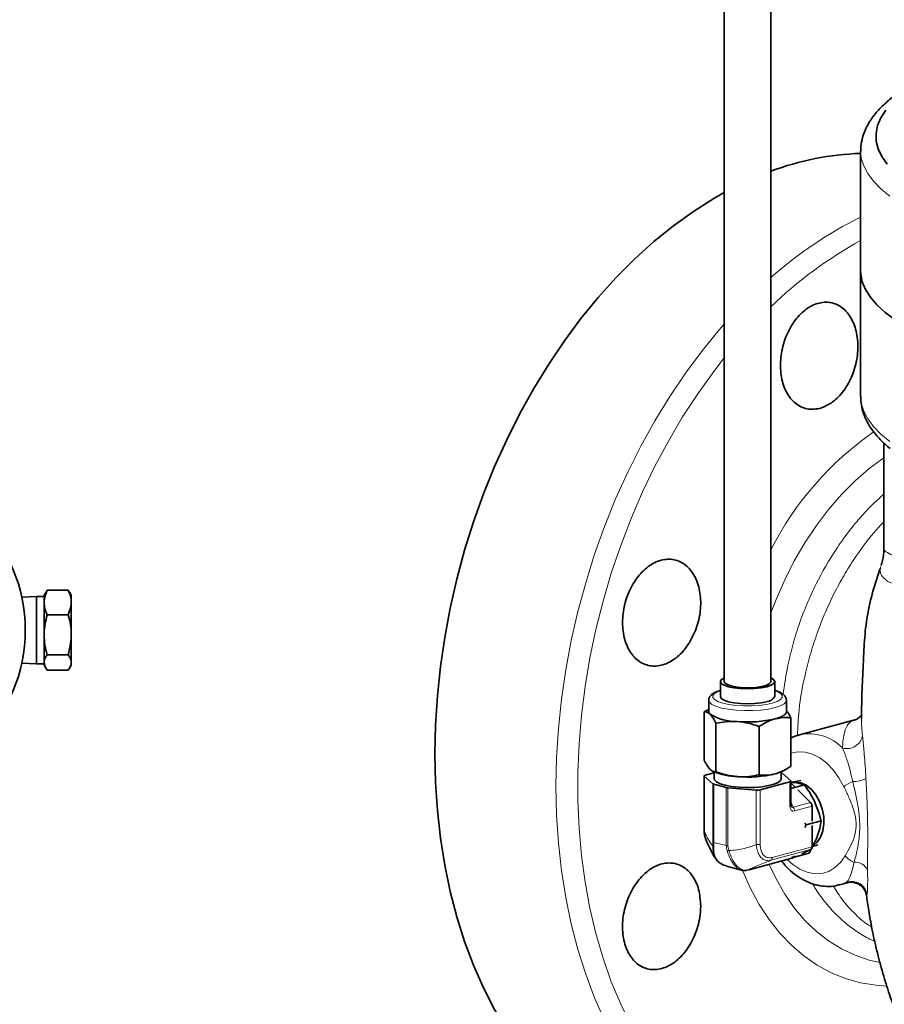
# Model space of a CAD drawing. Units: inches. Extents: x 0.5 to 33.5, y 0.5 to 21.
# Drawn here: x 25.8 to 27.5, y 13.2 to 15.2 of the extents above; entities that cross this region are included whole.
import ezdxf

# ---------------------------------------------------------------- set-up
doc = ezdxf.new("R2010")
doc.units = ezdxf.units.IN
doc.header["$MEASUREMENT"] = 0

msp = doc.modelspace()

# ---------------------------------------------------------------- linework, layer by layer
at = {"color": 7, "linetype": 'Continuous', "lineweight": 35}
for p, q in [((27.1776, 16.7718), (27.1776, 13.8213)), ((27.2714, 13.8213), (27.2714, 16.7718)), ((27.4519, 14.888), (27.4519, 14.6471)), ((27.4519, 14.8874), (27.4519, 14.888)), ((27.4519, 14.6471), (27.4519, 14.3946)), ((27.4988, 14.301), (27.4988, 14.0912)), ((25.816, 14.0051), (25.8137, 14.0006)), ((25.816, 14.0051), (25.8582, 14.0051)), ((25.8606, 14.0006), (25.8582, 14.0051)), ((25.7942, 13.9922), (25.7648, 13.9912)), ((25.8097, 13.9922), (25.7942, 13.9922)), ((25.7942, 13.9922), (25.7942, 13.8572)), ((25.8131, 14.0007), (25.8097, 13.995)), ((25.8097, 13.9804), (25.8097, 13.995)), ((25.8645, 13.995), (25.8612, 14.0007)), ((25.8645, 13.9804), (25.8645, 13.995)), ((25.8097, 13.9155), (25.8097, 13.9804)), ((25.8645, 13.9155), (25.8645, 13.9804)), ((25.816, 13.9557), (25.8582, 13.9557)), ((25.8097, 13.8598), (25.8097, 13.9155)), ((25.8645, 13.8598), (25.8645, 13.9155)), ((25.816, 13.8753), (25.8582, 13.8753)), ((25.7648, 13.8583), (25.7942, 13.8572)), ((25.7942, 13.8572), (25.8097, 13.8572)), ((25.8097, 13.8545), (25.8097, 13.8598)), ((25.8097, 13.8545), (25.8131, 13.8487)), ((25.816, 13.8443), (25.8582, 13.8443)), ((25.8612, 13.8487), (25.8645, 13.8545)), ((25.8645, 13.8545), (25.8645, 13.8598)), ((27.1699, 13.8213), (27.1699, 13.7912)), ((27.2791, 13.7912), (27.2791, 13.8213)), ((27.1464, 13.7837), (27.1464, 13.7611)), ((27.3026, 13.7611), (27.3026, 13.7837)), ((27.1373, 13.7606), (27.1464, 13.7654)), ((27.1373, 13.7606), (27.1373, 13.6633)), ((27.3116, 13.7481), (27.3116, 13.6508)), ((27.4402, 13.7441), (27.3287, 13.7143)), ((27.4398, 13.7438), (27.4403, 13.7438)), ((27.4535, 13.7502), (27.4536, 13.7472)), ((27.1607, 13.7373), (27.1607, 13.6399)), ((27.2478, 13.731), (27.2478, 13.6337)), ((27.1371, 13.6315), (27.1371, 13.5224)), ((27.1549, 13.6156), (27.1374, 13.6309)), ((27.1394, 13.633), (27.157, 13.6377)), ((27.1539, 13.6413), (27.156, 13.6402)), ((27.157, 13.6398), (27.157, 13.6262)), ((27.292, 13.6262), (27.292, 13.6398)), ((27.292, 13.6377), (27.2921, 13.6377)), ((27.2929, 13.6402), (27.2958, 13.6416)), ((27.2941, 13.6368), (27.3115, 13.6215)), ((27.1817, 13.6081), (27.1568, 13.6147)), ((27.2421, 13.6029), (27.1849, 13.6076)), ((27.3096, 13.6194), (27.2499, 13.6034)), ((27.3118, 13.5731), (27.3118, 13.6209)), ((27.3118, 13.619), (27.3148, 13.6187)), ((27.3389, 13.6135), (27.3118, 13.6063)), ((27.3313, 13.6226), (27.3136, 13.6188)), ((27.314, 13.615), (27.3193, 13.6097)), ((27.3254, 13.6037), (27.3513, 13.5778)), ((27.3542, 13.5704), (27.3542, 13.5407)), ((27.3423, 13.533), (27.3396, 13.5368)), ((27.3397, 13.5276), (27.3423, 13.533)), ((27.3722, 13.5409), (27.3423, 13.533)), ((27.3542, 13.5316), (27.3542, 13.489)), ((27.3549, 13.4895), (27.366, 13.4931)), ((27.3136, 13.4686), (27.3185, 13.4683)), ((27.3194, 13.4685), (27.314, 13.466)), ((27.3483, 13.4762), (27.3185, 13.4683)), ((27.3185, 13.4683), (27.319, 13.4711)), ((27.3513, 13.4832), (27.3334, 13.4749)), ((27.352, 13.4837), (27.3483, 13.4762)), ((27.1769, 13.4519), (27.1822, 13.4508)), ((27.182, 13.4501), (27.2125, 13.442)), ((27.2279, 13.4429), (27.3134, 13.4658)), ((27.2127, 13.4426), (27.2108, 13.443)), ((27.2216, 13.442), (27.2192, 13.4414)), ((27.2228, 13.4418), (27.2284, 13.4431)), ((27.4096, 13.4124), (27.4253, 13.4166))]:
    msp.add_line(p, q, dxfattribs=at)
at = {"color": 8, "linetype": 'Continuous', "lineweight": 18}
for p, q in [((27.1374, 13.6309), (27.1374, 13.5218)), ((27.1549, 13.4988), (27.1549, 13.6156)), ((27.1568, 13.6147), (27.1568, 13.4979)), ((27.1817, 13.4913), (27.1817, 13.6081)), ((27.1849, 13.6076), (27.1849, 13.4907)), ((27.3096, 13.5716), (27.3096, 13.6194)), ((27.314, 13.615), (27.3118, 13.6144)), ((27.2421, 13.4937), (27.2421, 13.6029)), ((27.2499, 13.6034), (27.2499, 13.4942)), ((27.3118, 13.5794), (27.3163, 13.5684)), ((27.3163, 13.5684), (27.3513, 13.5778)), ((27.3542, 13.5704), (27.3192, 13.561)), ((27.1544, 13.49), (27.1549, 13.4988)), ((27.1568, 13.4979), (27.1817, 13.4913)), ((27.1849, 13.4907), (27.1866, 13.4814)), ((27.2742, 13.4676), (27.3542, 13.489)), ((27.3513, 13.4832), (27.2713, 13.4618)), ((27.2284, 13.4431), (27.314, 13.466)), ((27.4232, 13.4175), (27.4098, 13.4124)), ((27.4251, 13.4174), (27.4232, 13.4175))]:
    msp.add_line(p, q, dxfattribs=at)
at = {"color": 7, "linetype": 'Continuous', "lineweight": 35, "flags": 128}
for points in [[(27.5053, 14.8622), (27.4946, 14.8774), (27.4872, 14.8929), (27.4833, 14.9084), (27.4829, 14.9239), (27.4859, 14.9394), (27.4924, 14.9548), (27.5023, 14.9702)], [(27.1776, 14.8047), (27.1568, 14.7929), (27.1158, 14.7669), (27.0756, 14.738), (27.0362, 14.7061), (26.9977, 14.6714), (26.9604, 14.6339), (26.9243, 14.5939), (26.8895, 14.5515), (26.8563, 14.5067), (26.8246, 14.4598), (26.7946, 14.4109), (26.7664, 14.3602), (26.7401, 14.3078), (26.7157, 14.2539), (26.6935, 14.1988), (26.6733, 14.1425), (26.6554, 14.0853), (26.6397, 14.0274), (26.6264, 13.969), (26.6154, 13.9102), (26.6069, 13.8513), (26.6007, 13.7925), (26.597, 13.7339), (26.5958, 13.6758)], [(27.4519, 14.6471), (27.4522, 14.6412), (27.4552, 14.6255), (27.4616, 14.6099), (27.4715, 14.5943), (27.4847, 14.579), (27.5013, 14.5639), (27.5212, 14.5491), (27.5442, 14.5347), (27.5704, 14.5206), (27.5997, 14.5069), (27.6318, 14.4938), (27.6668, 14.4812), (27.7045, 14.4691), (27.7448, 14.4577)], [(27.4519, 14.6471), (27.4522, 14.6412), (27.4552, 14.6255), (27.4616, 14.6099), (27.4715, 14.5943), (27.4847, 14.579), (27.5013, 14.5639), (27.5212, 14.5491), (27.5442, 14.5347), (27.5704, 14.5206), (27.5997, 14.5069), (27.6318, 14.4938), (27.6668, 14.4812), (27.7045, 14.4691), (27.7448, 14.4577)], [(27.1776, 13.8288), (27.1772, 13.8286), (27.1717, 13.8251), (27.1699, 13.8213), (27.1717, 13.8175), (27.1772, 13.814), (27.1859, 13.811), (27.1972, 13.8086), (27.2103, 13.8072), (27.2245, 13.8067), (27.2386, 13.8072), (27.2518, 13.8086), (27.2631, 13.811), (27.2718, 13.814), (27.2772, 13.8175), (27.2791, 13.8213), (27.2772, 13.8251), (27.2718, 13.8286), (27.2714, 13.8288)], [(27.1776, 13.8213), (27.1776, 13.8209), (27.1798, 13.8175), (27.1853, 13.8144), (27.1937, 13.8118), (27.2043, 13.81), (27.2165, 13.8089), (27.2293, 13.8088), (27.2417, 13.8096), (27.2528, 13.8113), (27.2618, 13.8137), (27.2681, 13.8167), (27.2711, 13.82), (27.2714, 13.8213)], [(27.1699, 13.7912), (27.1717, 13.7874), (27.1772, 13.7839), (27.1859, 13.7808), (27.1972, 13.7785), (27.2103, 13.7771), (27.2245, 13.7766), (27.2386, 13.7771), (27.2518, 13.7785), (27.2631, 13.7808)], [(27.1464, 13.7611), (27.147, 13.7584), (27.149, 13.7557)], [(27.2797, 13.7463), (27.2865, 13.7483), (27.2921, 13.7506), (27.2967, 13.7531), (27.2999, 13.7557), (27.3019, 13.7584), (27.3026, 13.7611)], [(26.5958, 13.6758), (26.597, 13.6184), (26.6007, 13.5618), (26.6069, 13.5062), (26.6154, 13.4519), (26.6264, 13.3991), (26.6397, 13.3478), (26.6554, 13.2983), (26.6733, 13.2507), (26.6935, 13.2052), (26.7157, 13.162), (26.7401, 13.1212), (26.7664, 13.0829), (26.7946, 13.0473), (26.8246, 13.0144), (26.8563, 12.9845), (26.8895, 12.9576), (26.9243, 12.9337), (26.9604, 12.913), (26.9977, 12.8956), (27.0362, 12.8815), (27.0581, 12.875)], [(27.1394, 13.633), (27.1387, 13.6328), (27.1381, 13.6326), (27.1377, 13.6323), (27.1373, 13.632), (27.1372, 13.6318), (27.1371, 13.6315), (27.1372, 13.6312), (27.1374, 13.6309)], [(27.292, 13.6262), (27.2906, 13.6225), (27.2857, 13.6186), (27.2774, 13.615), (27.2663, 13.612), (27.253, 13.6098), (27.2381, 13.6085), (27.2225, 13.6081), (27.207, 13.6087), (27.1924, 13.6103), (27.1796, 13.6127), (27.1692, 13.6158), (27.1617, 13.6195), (27.1577, 13.6236), (27.157, 13.6262)], [(27.3096, 13.6194), (27.3103, 13.6196), (27.3108, 13.6198), (27.3113, 13.6201), (27.3116, 13.6204), (27.3118, 13.6206), (27.3118, 13.6209), (27.3117, 13.6212), (27.3115, 13.6215)], [(27.3693, 13.5803), (27.3619, 13.5934), (27.3528, 13.6045), (27.3424, 13.6127), (27.3315, 13.6177), (27.3204, 13.6192), (27.3166, 13.6189)], [(27.357, 13.4918), (27.3645, 13.4982), (27.3713, 13.5083), (27.3759, 13.5208), (27.378, 13.535), (27.3776, 13.5502), (27.3747, 13.5656), (27.3693, 13.5803)], [(27.314, 13.466), (27.3137, 13.4659), (27.3134, 13.4658)], [(27.2284, 13.4431), (27.2281, 13.443), (27.2279, 13.4429)]]:
    msp.add_lwpolyline(points, dxfattribs=at)
at = {"color": 8, "linetype": 'Continuous', "lineweight": 18, "flags": 128}
for points in [[(27.5108, 14.7974), (27.4926, 14.8123), (27.4777, 14.8275), (27.4661, 14.8429), (27.458, 14.8585), (27.4532, 14.8742), (27.4519, 14.8874)], [(26.8392, 13.6106), (26.8405, 13.6687), (26.8442, 13.7272), (26.8503, 13.7861), (26.8589, 13.845), (26.8699, 13.9037), (26.8832, 13.9622), (26.8989, 14.0201), (26.9168, 14.0773), (26.9369, 14.1335), (26.9592, 14.1887), (26.9835, 14.2425), (27.0098, 14.2949), (27.038, 14.3457), (27.068, 14.3946), (27.0997, 14.4415), (27.133, 14.4862), (27.1677, 14.5287), (27.1776, 14.54)], [(27.1776, 14.4722), (27.1564, 14.4449), (27.1244, 14.4003), (27.0939, 14.3536), (27.0652, 14.305), (27.0383, 14.2547), (27.0133, 14.2028), (26.9903, 14.1495), (26.9693, 14.095), (26.9505, 14.0395), (26.9339, 13.9832), (26.9196, 13.9262), (26.9076, 13.8688), (26.8979, 13.8112), (26.8906, 13.7535), (26.8858, 13.696), (26.8833, 13.6389), (26.8833, 13.5823), (26.8858, 13.5264), (26.8906, 13.4715), (26.8979, 13.4177), (26.9076, 13.3653), (26.9196, 13.3143), (26.9339, 13.2651), (26.9505, 13.2176), (26.9693, 13.1722), (26.9903, 13.1289)], [(27.4519, 14.3946), (27.4532, 14.3809), (27.458, 14.3652), (27.4661, 14.3496), (27.4777, 14.3342), (27.4926, 14.319), (27.5108, 14.304)], [(27.4988, 14.2719), (27.4984, 14.2716), (27.4691, 14.2497), (27.4407, 14.225), (27.4134, 14.1975), (27.3874, 14.1675), (27.3628, 14.1351), (27.3398, 14.1005), (27.3185, 14.0641), (27.2991, 14.0259), (27.2817, 13.9862), (27.2714, 13.9595)], [(27.1699, 13.8031), (27.1649, 13.8012), (27.1581, 13.7974), (27.1545, 13.7933), (27.1545, 13.7891), (27.1581, 13.785), (27.1649, 13.7812), (27.1747, 13.7779), (27.187, 13.7752), (27.2012, 13.7734), (27.2166, 13.7725), (27.2324, 13.7725), (27.2477, 13.7734), (27.2619, 13.7752), (27.2742, 13.7779)], [(27.2742, 13.7779), (27.2841, 13.7812), (27.2909, 13.785), (27.2944, 13.7891), (27.2944, 13.7933), (27.2909, 13.7974), (27.2841, 13.8012), (27.2791, 13.8031)], [(27.2797, 13.7689), (27.2666, 13.7661), (27.2514, 13.7641), (27.235, 13.763), (27.2181, 13.7629), (27.2015, 13.7637), (27.186, 13.7655), (27.1723, 13.7681), (27.161, 13.7715), (27.1527, 13.7755), (27.1478, 13.7798), (27.1464, 13.7838)], [(27.3026, 13.7839), (27.3019, 13.7809), (27.2978, 13.7765), (27.2903, 13.7725), (27.2797, 13.7689)], [(27.4182, 13.6099), (27.4083, 13.6278), (27.3968, 13.6437), (27.3838, 13.6571), (27.3698, 13.6677), (27.3551, 13.6752), (27.3402, 13.6793), (27.3255, 13.68), (27.3116, 13.6772)], [(27.2329, 12.8339), (27.2038, 12.8478), (27.1677, 12.8685), (27.133, 12.8923), (27.0997, 12.9193), (27.068, 12.9492), (27.038, 12.982), (27.0098, 13.0176), (26.9835, 13.0559), (26.9592, 13.0968), (26.9369, 13.14), (26.9168, 13.1855), (26.8989, 13.233), (26.8832, 13.2826), (26.8699, 13.3338), (26.8589, 13.3867), (26.8503, 13.441), (26.8442, 13.4966), (26.8405, 13.5531), (26.8392, 13.6106)], [(27.1583, 13.4699), (27.1556, 13.4747), (27.1544, 13.49), (27.1544, 13.49), (27.1544, 13.49)], [(27.3044, 13.4634), (27.3154, 13.4534), (27.3297, 13.444), (27.3445, 13.4377), (27.3594, 13.4348), (27.3739, 13.4355), (27.3877, 13.4396), (27.4003, 13.447), (27.4114, 13.4575), (27.4206, 13.4709)], [(27.2678, 13.4536), (27.2817, 13.4242), (27.2991, 13.3939), (27.3185, 13.3661), (27.3398, 13.341), (27.3628, 13.3188), (27.3874, 13.2996), (27.4134, 13.2835), (27.4407, 13.2707), (27.4691, 13.2611), (27.4905, 13.2563)], [(27.5039, 13.2089), (27.4829, 13.2104), (27.4519, 13.2155), (27.4217, 13.224), (27.3925, 13.2358), (27.3645, 13.251), (27.3379, 13.2694), (27.3128, 13.2909), (27.2894, 13.3153), (27.2677, 13.3426), (27.248, 13.3726), (27.2303, 13.4051), (27.2147, 13.4399), (27.2136, 13.4427)]]:
    msp.add_lwpolyline(points, dxfattribs=at)
at = {"color": 7, "linetype": 'Continuous', "lineweight": 35}
msp.add_circle((25.4595, 13.9247), 0.3125, dxfattribs=at)
for centre, radius, start, end in [((27.4706, 14.3177), 0.5662, 91.8855, 110.6002), ((27.2625, 13.7993), 0.0184, 271.7602, 334.0291), ((27.2023, 13.844), 0.1031, 238.9018, 271.1023), ((27.2247, 13.9849), 0.2449, 265.2211, 282.991), ((27.2093, 13.7741), 0.1441, 248.2884, 267.9815), ((27.2247, 13.8741), 0.2449, 265.2211, 282.991), ((27.2628, 13.7039), 0.0704, 283.9203, 295.3598), ((27.2911, 13.6327), 0.00505, 53.8341, 78.054), ((27.1579, 13.6197), 0.00505, 233.8334, 258.0524), ((27.1862, 13.6261), 0.0186, 255.8315, 265.9005), ((27.3095, 13.6107), 0.00623, 44.2863, 68.157), ((27.2444, 13.6273), 0.0245, 264.7135, 282.9466), ((27.3436, 13.5705), 0.0106, 359.6723, 43.2684), ((27.3481, 13.4885), 0.00613, 301.5593, 5.4634)]:
    msp.add_arc(centre, radius, start, end, dxfattribs=at)
at = {"color": 8, "linetype": 'Continuous', "lineweight": 18}
for centre, radius, start, end in [((27.8199, 14.0152), 0.8267, 116.4312, 131.5711), ((27.8602, 13.9665), 0.8467, 118.8301, 134.0662), ((27.8472, 13.7934), 0.646, 124.7648, 153.0581), ((27.3479, 13.6224), 0.0938, 44.1013, 101.6171), ((27.4243, 13.7184), 0.032, 253.7173, 349.5872), ((27.4368, 13.683), 0.0627, 269.1492, 294.1566), ((27.4871, 13.5126), 0.1193, 115.411, 125.3048), ((27.3095, 13.5743), 0.00263, 271.9191, 333.8704), ((27.3086, 13.5611), 0.0106, 359.6723, 43.2684), ((27.1379, 13.5224), 0.000785, 182.9267, 235.2087), ((27.1592, 13.4926), 0.00549, 207.6744, 238.8152), ((27.1579, 13.5029), 0.00505, 233.8334, 258.0524), ((27.1862, 13.5093), 0.0186, 255.8315, 265.9005), ((27.2444, 13.5181), 0.0245, 264.7135, 282.9466), ((27.1787, 13.5071), 0.0269, 280.2461, 287.1364), ((27.2681, 13.467), 0.00613, 301.5593, 5.4634), ((27.4576, 13.5033), 0.0492, 221.2241, 247.6293), ((27.4404, 13.4294), 0.0285, 26.4753, 93.012), ((27.4339, 13.388), 0.0314, 8.6193, 109.9319)]:
    msp.add_arc(centre, radius, start, end, dxfattribs=at)
for centre, major_axis, ratio, start_param, end_param in [((27.322, 13.5787), (0.0075, 0.0175), 0.568934, 2.214315, 3.561289), ((27.3165, 13.5802), (0.0021, 0.0124), 0.374964, 2.597763, 3.528974)]:
    msp.add_ellipse(centre, major_axis=major_axis, ratio=ratio, start_param=start_param, end_param=end_param, dxfattribs=at)
at = {"color": 7, "linetype": 'Continuous', "lineweight": 35}
for points, knots in [([(27.5719, 15.032), (27.5695, 15.0308), (27.5578, 15.0248), (27.5395, 15.0135), (27.5172, 14.998), (27.4979, 14.9816), (27.4817, 14.9644), (27.4692, 14.9471), (27.46, 14.9294), (27.4543, 14.9116), (27.4517, 14.8972), (27.4522, 14.8891), (27.4523, 14.8871)], [0, 0, 0, 0, 0.0321462, 0.1549436, 0.2784333, 0.4023891, 0.5256644, 0.6463903, 0.7503151, 0.8607452, 0.9661746, 1, 1, 1, 1]), ([(27.3698, 14.3708), (27.3785, 14.3743), (27.396, 14.3813), (27.4191, 14.4056), (27.4365, 14.4372), (27.4462, 14.4733), (27.4471, 14.5098), (27.4393, 14.5426), (27.4234, 14.5679), (27.4014, 14.5829), (27.3756, 14.5859), (27.3491, 14.5766), (27.3247, 14.556), (27.3053, 14.5264), (27.293, 14.4913), (27.2892, 14.4545), (27.2943, 14.4201), (27.3078, 14.3921), (27.3282, 14.3738), (27.3501, 14.3673), (27.3643, 14.3699), (27.3698, 14.3708)], [0, 0, 0, 0, 0.053675, 0.107351, 0.161025, 0.214706, 0.268396, 0.322094, 0.375795, 0.429493, 0.483185, 0.536871, 0.590551, 0.644229, 0.69791, 0.751595, 0.805287, 0.858985, 0.912686, 0.966384, 1, 1, 1, 1]), ([(27.4522, 14.3947), (27.4523, 14.3904), (27.4523, 14.3802), (27.4561, 14.3643), (27.4627, 14.3473), (27.4724, 14.3307), (27.4852, 14.3143), (27.4981, 14.3008), (27.5078, 14.293), (27.5112, 14.2903)], [0, 0, 0, 0, 0.10951, 0.260068, 0.412512, 0.570213, 0.735337, 0.908163, 1, 1, 1, 1]), ([(27.4986, 14.0913), (27.4986, 14.0879), (27.4986, 14.0793), (27.4966, 14.0678), (27.4945, 14.0595), (27.4934, 14.0566), (27.4933, 14.0562)], [0, 0, 0, 0, 0.235747, 0.597393, 0.942233, 1, 1, 1, 1]), ([(27.1076, 13.8996), (27.1132, 13.9103), (27.1244, 13.9317), (27.1312, 13.9687), (27.1296, 14.0042), (27.119, 14.0349), (27.1009, 14.0571), (27.0772, 14.0683), (27.0506, 14.0673), (27.0242, 14.0542), (27.0009, 14.0304), (26.9832, 13.9987), (26.9733, 13.9626), (26.9722, 13.9262), (26.98, 13.8936), (26.9959, 13.8685), (27.0181, 13.8537), (27.0441, 13.8508), (27.0709, 13.8603), (27.0927, 13.8781), (27.1034, 13.8937), (27.1076, 13.8996)], [0, 0, 0, 0, 0.053675, 0.10735, 0.161025, 0.214706, 0.268396, 0.322094, 0.375795, 0.429493, 0.483185, 0.536871, 0.590551, 0.644229, 0.697909, 0.751595, 0.805287, 0.858985, 0.912686, 0.966384, 1, 1, 1, 1]), ([(27.4916, 14.0494), (27.4877, 14.0381), (27.4782, 14.011), (27.467, 13.9664), (27.4598, 13.9161), (27.4568, 13.8447), (27.454, 13.7887), (27.4534, 13.7489), (27.4534, 13.7472)], [0, 0, 0, 0, 0.116537, 0.27936, 0.442764, 0.607849, 0.983322, 1, 1, 1, 1]), ([(25.8097, 13.9804), (25.8097, 13.981), (25.8098, 13.9894), (25.813, 13.9975), (25.816, 14.0051)], [0, 0, 0, 0, 0.070219, 1, 1, 1, 1]), ([(25.8582, 14.0051), (25.86, 14.0011), (25.8635, 13.993), (25.8642, 13.9847), (25.8645, 13.9804)], [0, 0, 0, 0, 0.495461, 1, 1, 1, 1]), ([(25.816, 13.9557), (25.8143, 13.9597), (25.8107, 13.9678), (25.8101, 13.9762), (25.8097, 13.9804)], [0, 0, 0, 0, 0.495452, 1, 1, 1, 1]), ([(25.8645, 13.9804), (25.8645, 13.9798), (25.8644, 13.9715), (25.8612, 13.9633), (25.8582, 13.9557)], [0, 0, 0, 0, 0.070219, 1, 1, 1, 1]), ([(25.8097, 13.9155), (25.8097, 13.9165), (25.8098, 13.93), (25.813, 13.9433), (25.816, 13.9557)], [0, 0, 0, 0, 0.070217, 1, 1, 1, 1]), ([(25.8582, 13.9557), (25.86, 13.9492), (25.8635, 13.936), (25.8642, 13.9224), (25.8645, 13.9155)], [0, 0, 0, 0, 0.495461, 1, 1, 1, 1]), ([(25.816, 13.8753), (25.8143, 13.8818), (25.8107, 13.895), (25.8101, 13.9086), (25.8097, 13.9155)], [0, 0, 0, 0, 0.495458, 1, 1, 1, 1]), ([(25.8645, 13.9155), (25.8645, 13.9145), (25.8644, 13.901), (25.8612, 13.8877), (25.8582, 13.8753)], [0, 0, 0, 0, 0.070218, 1, 1, 1, 1]), ([(25.8097, 13.8598), (25.8098, 13.8612), (25.8102, 13.8665), (25.8135, 13.8716), (25.816, 13.8753)], [0, 0, 0, 0, 0.268634, 1, 1, 1, 1]), ([(25.8582, 13.8753), (25.8607, 13.8716), (25.864, 13.8665), (25.8644, 13.8612), (25.8645, 13.8598)], [0, 0, 0, 0, 0.731366, 1, 1, 1, 1]), ([(25.816, 13.8443), (25.8151, 13.8456), (25.8114, 13.8507), (25.8104, 13.8559), (25.8097, 13.8598)], [0, 0, 0, 0, 0.257552, 1, 1, 1, 1]), ([(25.8645, 13.8598), (25.8638, 13.8559), (25.8628, 13.8507), (25.8592, 13.8456), (25.8582, 13.8443)], [0, 0, 0, 0, 0.742448, 1, 1, 1, 1]), ([(27.1699, 13.8036), (27.167, 13.8027), (27.1605, 13.8007), (27.1537, 13.7968), (27.1489, 13.792), (27.1463, 13.7873), (27.1466, 13.7846), (27.1467, 13.7839)], [0, 0, 0, 0, 0.223874, 0.517143, 0.740794, 0.933785, 1, 1, 1, 1]), ([(27.3026, 13.7842), (27.3022, 13.7863), (27.3014, 13.7904), (27.2972, 13.7951), (27.2912, 13.7992), (27.2851, 13.802), (27.2802, 13.8033), (27.2791, 13.8036)], [0, 0, 0, 0, 0.20025, 0.397326, 0.631168, 0.922626, 1, 1, 1, 1]), ([(27.149, 13.7557), (27.1487, 13.7559), (27.1466, 13.758), (27.1427, 13.7605), (27.1391, 13.7606), (27.1373, 13.7606)], [0, 0, 0, 0, 0.070086, 0.530783, 1, 1, 1, 1]), ([(27.1607, 13.7373), (27.1588, 13.741), (27.155, 13.7487), (27.151, 13.7533), (27.149, 13.7557)], [0, 0, 0, 0, 0.495458, 1, 1, 1, 1]), ([(27.2797, 13.7463), (27.2768, 13.7454), (27.266, 13.7421), (27.2555, 13.7357), (27.2478, 13.731)], [0, 0, 0, 0, 0.268635, 1, 1, 1, 1]), ([(27.3116, 13.7481), (27.3089, 13.7484), (27.2985, 13.7496), (27.2877, 13.7477), (27.2797, 13.7463)], [0, 0, 0, 0, 0.257552, 1, 1, 1, 1]), ([(27.3026, 13.7631), (27.3038, 13.7616), (27.3069, 13.7577), (27.3098, 13.7517), (27.3116, 13.7481)], [0, 0, 0, 0, 0.394171, 1, 1, 1, 1]), ([(27.4519, 13.7524), (27.4507, 13.751), (27.4483, 13.7482), (27.4429, 13.7446), (27.4401, 13.7442), (27.4398, 13.7442)], [0, 0, 0, 0, 0.447725, 0.933202, 1, 1, 1, 1]), ([(27.2043, 13.7409), (27.2032, 13.7409), (27.1954, 13.7414), (27.1807, 13.741), (27.1674, 13.7385), (27.1607, 13.7373)], [0, 0, 0, 0, 0.070087, 0.530782, 1, 1, 1, 1]), ([(27.2478, 13.731), (27.2408, 13.7334), (27.2265, 13.7382), (27.2117, 13.74), (27.2043, 13.7409)], [0, 0, 0, 0, 0.495458, 1, 1, 1, 1]), ([(27.3292, 13.714), (27.3266, 13.7134), (27.3204, 13.7121), (27.3149, 13.7091), (27.3116, 13.7073)], [0, 0, 0, 0, 0.421058, 1, 1, 1, 1]), ([(27.1373, 13.6633), (27.1392, 13.6595), (27.1431, 13.6519), (27.147, 13.6472), (27.149, 13.6449)], [0, 0, 0, 0, 0.495457, 1, 1, 1, 1]), ([(27.149, 13.6449), (27.1493, 13.6446), (27.1514, 13.6426), (27.1553, 13.6401), (27.1589, 13.64), (27.1607, 13.6399)], [0, 0, 0, 0, 0.070086, 0.530782, 1, 1, 1, 1]), ([(27.2797, 13.6355), (27.2877, 13.6384), (27.2985, 13.6423), (27.3089, 13.649), (27.3116, 13.6508)], [0, 0, 0, 0, 0.742448, 1, 1, 1, 1]), ([(27.1607, 13.6399), (27.1678, 13.6375), (27.182, 13.6327), (27.1968, 13.631), (27.2043, 13.6301)], [0, 0, 0, 0, 0.495457, 1, 1, 1, 1]), ([(27.2043, 13.6301), (27.2053, 13.63), (27.2131, 13.6295), (27.2279, 13.6299), (27.2411, 13.6324), (27.2478, 13.6337)], [0, 0, 0, 0, 0.070085, 0.530782, 1, 1, 1, 1]), ([(27.2478, 13.6337), (27.2555, 13.6331), (27.266, 13.6323), (27.2768, 13.6348), (27.2797, 13.6355)], [0, 0, 0, 0, 0.731365, 1, 1, 1, 1]), ([(27.3148, 13.6187), (27.3155, 13.6186), (27.325, 13.6172), (27.3322, 13.6153), (27.3389, 13.6135)], [0, 0, 0, 0, 0.070219, 1, 1, 1, 1]), ([(27.3389, 13.6135), (27.3446, 13.6052), (27.3525, 13.5939), (27.3584, 13.5817), (27.36, 13.5784)], [0, 0, 0, 0, 0.731367, 1, 1, 1, 1]), ([(27.3123, 13.57), (27.3123, 13.57), (27.3122, 13.5701), (27.3119, 13.5712), (27.3119, 13.5724), (27.3118, 13.5731)], [0, 0, 0, 0, 0.070615, 0.468194, 1, 1, 1, 1]), ([(27.36, 13.5784), (27.3636, 13.5692), (27.3686, 13.5567), (27.3714, 13.5442), (27.3722, 13.5409)], [0, 0, 0, 0, 0.742448, 1, 1, 1, 1]), ([(27.3722, 13.5409), (27.3715, 13.536), (27.3701, 13.5261), (27.3665, 13.5153), (27.3647, 13.5098)], [0, 0, 0, 0, 0.495458, 1, 1, 1, 1]), ([(27.1373, 13.5224), (27.1372, 13.5205), (27.1371, 13.5164), (27.1381, 13.5126), (27.1386, 13.5105)], [0, 0, 0, 0, 0.448492, 1, 1, 1, 1]), ([(27.1374, 13.5218), (27.1374, 13.5218), (27.1374, 13.5172), (27.1375, 13.511), (27.1399, 13.5063), (27.1405, 13.5051)], [0, 0, 0, 0, 0.00003, 0.732888, 1, 1, 1, 1]), ([(27.1391, 13.5083), (27.1391, 13.5079), (27.1393, 13.5068), (27.1398, 13.5059), (27.1401, 13.5054)], [0, 0, 0, 0, 0.422547, 1, 1, 1, 1]), ([(27.3647, 13.5098), (27.3644, 13.509), (27.3617, 13.5018), (27.3577, 13.4944), (27.354, 13.4878)], [0, 0, 0, 0, 0.106881, 1, 1, 1, 1]), ([(27.1402, 13.5049), (27.1426, 13.499), (27.1481, 13.486), (27.1546, 13.4747), (27.1582, 13.4684)], [0, 0, 0, 0, 0.452599, 1, 1, 1, 1]), ([(27.1579, 13.4698), (27.1587, 13.4682), (27.1608, 13.4633), (27.1671, 13.4569), (27.1734, 13.4536), (27.1765, 13.452)], [0, 0, 0, 0, 0.203678, 0.606948, 1, 1, 1, 1]), ([(27.1302, 13.3696), (27.1294, 13.3812), (27.1278, 13.4044), (27.1144, 13.4324), (27.0946, 13.4512), (27.0697, 13.4584), (27.0428, 13.4534), (27.017, 13.4366), (26.995, 13.4099), (26.9795, 13.3764), (26.972, 13.3398), (26.9736, 13.3043), (26.9839, 13.2739), (27.0018, 13.2519), (27.0254, 13.241), (27.0519, 13.2422), (27.0784, 13.2555), (27.1019, 13.2793), (27.1196, 13.311), (27.1288, 13.3427), (27.1298, 13.3621), (27.1302, 13.3696)], [0, 0, 0, 0, 0.0536752, 0.1073506, 0.161025, 0.2147056, 0.268396, 0.3220941, 0.3757949, 0.429493, 0.4831852, 0.5368707, 0.5905509, 0.6442293, 0.6979095, 0.7515948, 0.8052869, 0.8589851, 0.9126859, 0.9663841, 1, 1, 1, 1]), ([(27.2932, 13.4604), (27.2955, 13.4574), (27.3021, 13.4488), (27.3148, 13.437), (27.3309, 13.4253), (27.3481, 13.4165), (27.3658, 13.411), (27.3836, 13.4089), (27.3984, 13.4095), (27.4068, 13.412), (27.4097, 13.4128)], [0, 0, 0, 0, 0.076367, 0.221902, 0.36745, 0.511983, 0.654189, 0.793007, 0.928235, 1, 1, 1, 1]), ([(27.2104, 13.4427), (27.2105, 13.4427), (27.213, 13.4413), (27.217, 13.4408), (27.2204, 13.4414), (27.2214, 13.4416)], [0, 0, 0, 0, 0.032926, 0.703676, 1, 1, 1, 1]), ([(27.4253, 13.4163), (27.4272, 13.4168), (27.4321, 13.4181), (27.4404, 13.4171), (27.4487, 13.4137), (27.455, 13.4088), (27.4592, 13.4034), (27.4618, 13.3984), (27.463, 13.3944), (27.4634, 13.3924), (27.4634, 13.3919), (27.4634, 13.3919)], [0, 0, 0, 0, 0.1006457, 0.2598984, 0.4171592, 0.5520693, 0.6721849, 0.7805679, 0.8829895, 0.9917832, 1, 1, 1, 1]), ([(27.4635, 13.3918), (27.465, 13.3815), (27.4682, 13.3589), (27.4749, 13.322), (27.4841, 13.2798), (27.4959, 13.2357), (27.5091, 13.1936), (27.5227, 13.1562), (27.5369, 13.1216), (27.5547, 13.0823), (27.579, 13.0354), (27.6119, 12.9809), (27.6503, 12.9267), (27.6875, 12.8816), (27.7219, 12.8444), (27.7544, 12.8127), (27.7814, 12.7881), (27.7981, 12.7749), (27.802, 12.7718)], [0, 0, 0, 0, 0.044001, 0.09557, 0.155758, 0.223664, 0.285227, 0.339713, 0.389719, 0.439974, 0.518081, 0.607667, 0.702316, 0.791919, 0.849139, 0.911718, 0.979542, 1, 1, 1, 1])]:
    msp.add_open_spline(points, degree=3, knots=knots, dxfattribs=at)
at = {"color": 8, "linetype": 'Continuous', "lineweight": 18}
for points, knots in [([(27.2961, 13.7955), (27.2985, 13.8134), (27.303, 13.8458), (27.3143, 13.8922), (27.3271, 13.9351), (27.3433, 13.977), (27.3673, 14.029), (27.395, 14.0771), (27.4254, 14.1201), (27.4501, 14.1504), (27.4746, 14.1768), (27.4913, 14.1917), (27.4988, 14.1984)], [0, 0, 0, 0, 0.113093, 0.205106, 0.297098, 0.392215, 0.487347, 0.660309, 0.749258, 0.838208, 0.926839, 1, 1, 1, 1]), ([(27.4988, 14.1429), (27.4955, 14.1395), (27.4754, 14.1187), (27.4491, 14.0839), (27.4207, 14.0396), (27.4008, 14.0036), (27.3827, 13.9657), (27.3665, 13.9255), (27.3525, 13.8837), (27.3383, 13.8297), (27.3273, 13.7721), (27.3255, 13.7297), (27.3248, 13.7128)], [0, 0, 0, 0, 0.032394, 0.199418, 0.285301, 0.371185, 0.459703, 0.548206, 0.639704, 0.731227, 0.89296, 1, 1, 1, 1]), ([(27.4989, 14.0913), (27.4989, 14.0913), (27.4975, 14.087), (27.5024, 14.0822), (27.5154, 14.0747), (27.5404, 14.0684), (27.5747, 14.0612), (27.6184, 14.0522), (27.6702, 14.0412), (27.7269, 14.0282), (27.7866, 14.0126), (27.8472, 13.9953), (27.912, 13.976), (27.986, 13.9537), (28.0701, 13.9285), (28.1564, 13.9034), (28.2136, 13.8883), (28.2383, 13.8818)], [0, 0, 0, 0, 0.000759, 0.069241, 0.147942, 0.226855, 0.305543, 0.381143, 0.456951, 0.532508, 0.594939, 0.657665, 0.720427, 0.782907, 0.861353, 0.94004, 1, 1, 1, 1]), ([(27.5151, 14.0189), (27.5151, 14.0189), (27.5089, 14.0209), (27.4995, 14.0278), (27.4918, 14.0372), (27.4899, 14.0463), (27.493, 14.0538), (27.4939, 14.0559)], [0, 0, 0, 0, 0.000002, 0.291698, 0.583383, 0.88402, 1, 1, 1, 1]), ([(27.4153, 13.6877), (27.4156, 13.6926), (27.4165, 13.7065), (27.42, 13.7232), (27.4266, 13.7365), (27.4348, 13.744), (27.4394, 13.7438), (27.4398, 13.7438)], [0, 0, 0, 0, 0.141463, 0.400867, 0.660615, 0.970222, 1, 1, 1, 1]), ([(27.4536, 13.7472), (27.4536, 13.7416), (27.4537, 13.7323), (27.4551, 13.7182), (27.4557, 13.7126)], [0, 0, 0, 0, 0.604903, 1, 1, 1, 1]), ([(27.4557, 13.7126), (27.456, 13.71), (27.4567, 13.7037), (27.4579, 13.6911), (27.4594, 13.6734), (27.461, 13.6515), (27.462, 13.6345), (27.4625, 13.6258)], [0, 0, 0, 0, 0.126321, 0.306646, 0.492107, 0.741842, 1, 1, 1, 1]), ([(27.4359, 13.6203), (27.4344, 13.627), (27.4313, 13.6405), (27.4253, 13.6616), (27.4198, 13.6776), (27.4162, 13.6857), (27.4153, 13.6877)], [0, 0, 0, 0, 0.258456, 0.523165, 0.880057, 1, 1, 1, 1]), ([(27.4625, 13.6258), (27.4629, 13.6173), (27.4641, 13.5953), (27.4656, 13.5587), (27.4663, 13.5174), (27.4659, 13.4773), (27.4659, 13.454), (27.4659, 13.4421)], [0, 0, 0, 0, 0.131122, 0.341084, 0.558577, 0.775165, 1, 1, 1, 1]), ([(27.4206, 13.4709), (27.424, 13.4768), (27.4308, 13.4884), (27.4397, 13.5072), (27.4441, 13.53), (27.4413, 13.5529), (27.435, 13.5726), (27.4273, 13.5909), (27.4214, 13.6031), (27.4182, 13.6099)], [0, 0, 0, 0, 0.15852, 0.316187, 0.471117, 0.62696, 0.741386, 0.856228, 1, 1, 1, 1]), ([(27.4389, 13.4579), (27.4409, 13.4659), (27.445, 13.482), (27.4492, 13.5062), (27.4505, 13.5298), (27.4493, 13.5534), (27.4454, 13.5792), (27.4404, 13.6021), (27.4371, 13.6157), (27.4359, 13.6203)], [0, 0, 0, 0, 0.178013, 0.355166, 0.478524, 0.601853, 0.759671, 0.918011, 1, 1, 1, 1]), ([(27.1374, 13.5218), (27.1389, 13.5181), (27.1418, 13.5106), (27.1475, 13.5001), (27.1518, 13.4939), (27.1544, 13.49)], [0, 0, 0, 0, 0.275657, 0.554086, 1, 1, 1, 1]), ([(27.1568, 13.4979), (27.1568, 13.4979), (27.1568, 13.4944), (27.1566, 13.4911), (27.1564, 13.4879)], [0, 0, 0, 0, 0.00006, 1, 1, 1, 1]), ([(27.1564, 13.4879), (27.1565, 13.4827), (27.1567, 13.4722), (27.1645, 13.46), (27.1716, 13.453), (27.1768, 13.452), (27.1769, 13.4519)], [0, 0, 0, 0, 0.3271975, 0.6558057, 0.9911383, 1, 1, 1, 1]), ([(27.1835, 13.4806), (27.1826, 13.4842), (27.1817, 13.4877), (27.1817, 13.4913), (27.1817, 13.4913)], [0, 0, 0, 0, 0.99994, 1, 1, 1, 1]), ([(27.1866, 13.4814), (27.1975, 13.4823), (27.2168, 13.4839), (27.2345, 13.4907), (27.2421, 13.4937)], [0, 0, 0, 0, 0.566192, 1, 1, 1, 1]), ([(27.2713, 13.4618), (27.2713, 13.4618), (27.2679, 13.4609), (27.2618, 13.4607), (27.2531, 13.465), (27.2468, 13.4734), (27.2434, 13.4834), (27.2421, 13.4905), (27.2421, 13.4937), (27.2421, 13.4937)], [0, 0, 0, 0, 0.0000091, 0.2205801, 0.445669, 0.650068, 0.8442506, 0.9999909, 1, 1, 1, 1]), ([(27.2499, 13.4942), (27.25, 13.4915), (27.2503, 13.4854), (27.2529, 13.477), (27.2581, 13.4699), (27.2656, 13.4663), (27.2713, 13.4671), (27.2742, 13.4676)], [0, 0, 0, 0, 0.157585, 0.351485, 0.5538, 0.777459, 1, 1, 1, 1]), ([(27.2108, 13.443), (27.2102, 13.4431), (27.2062, 13.4436), (27.1986, 13.4507), (27.1898, 13.4634), (27.1856, 13.4749), (27.1835, 13.4806)], [0, 0, 0, 0, 0.0583015, 0.376907, 0.6891236, 1, 1, 1, 1]), ([(27.1866, 13.4814), (27.1866, 13.4814), (27.189, 13.4757), (27.1931, 13.4638), (27.2022, 13.4506), (27.2128, 13.4424), (27.2193, 13.441), (27.2228, 13.4418), (27.2228, 13.4418)], [0, 0, 0, 0, 0.000007, 0.246462, 0.491594, 0.74167, 0.999992, 1, 1, 1, 1]), ([(27.2713, 13.4618), (27.2664, 13.4599), (27.2565, 13.456), (27.2403, 13.4493), (27.2295, 13.4446), (27.2228, 13.4418)], [0, 0, 0, 0, 0.2756483, 0.5540947, 1, 1, 1, 1]), ([(27.4232, 13.4175), (27.425, 13.4196), (27.4291, 13.4243), (27.4345, 13.4386), (27.4375, 13.4516), (27.4389, 13.4579)], [0, 0, 0, 0, 0.304312, 0.66627, 1, 1, 1, 1]), ([(27.4659, 13.4421), (27.466, 13.4343), (27.4661, 13.4177), (27.4658, 13.3997), (27.4652, 13.3949), (27.4649, 13.3927)], [0, 0, 0, 0, 0.31882, 0.68164, 1, 1, 1, 1]), ([(27.4802, 13.2991), (27.4779, 13.3001), (27.4665, 13.3046), (27.4471, 13.3162), (27.4226, 13.334), (27.3999, 13.3549), (27.379, 13.3789), (27.364, 13.399), (27.3567, 13.412), (27.355, 13.4149)], [0, 0, 0, 0, 0.045051, 0.227072, 0.409094, 0.586728, 0.764364, 0.947102, 1, 1, 1, 1]), ([(27.3969, 13.4103), (27.403, 13.4004), (27.415, 13.3808), (27.4372, 13.3574), (27.4563, 13.3384), (27.4696, 13.3304), (27.4741, 13.3276)], [0, 0, 0, 0, 0.2863174, 0.5691242, 0.8519307, 1, 1, 1, 1]), ([(27.4649, 13.3927), (27.4643, 13.391), (27.4636, 13.389), (27.4636, 13.3915), (27.4636, 13.3919)], [0, 0, 0, 0, 0.873788, 1, 1, 1, 1])]:
    msp.add_open_spline(points, degree=3, knots=knots, dxfattribs=at)

doc.saveas('drawing.dxf')
